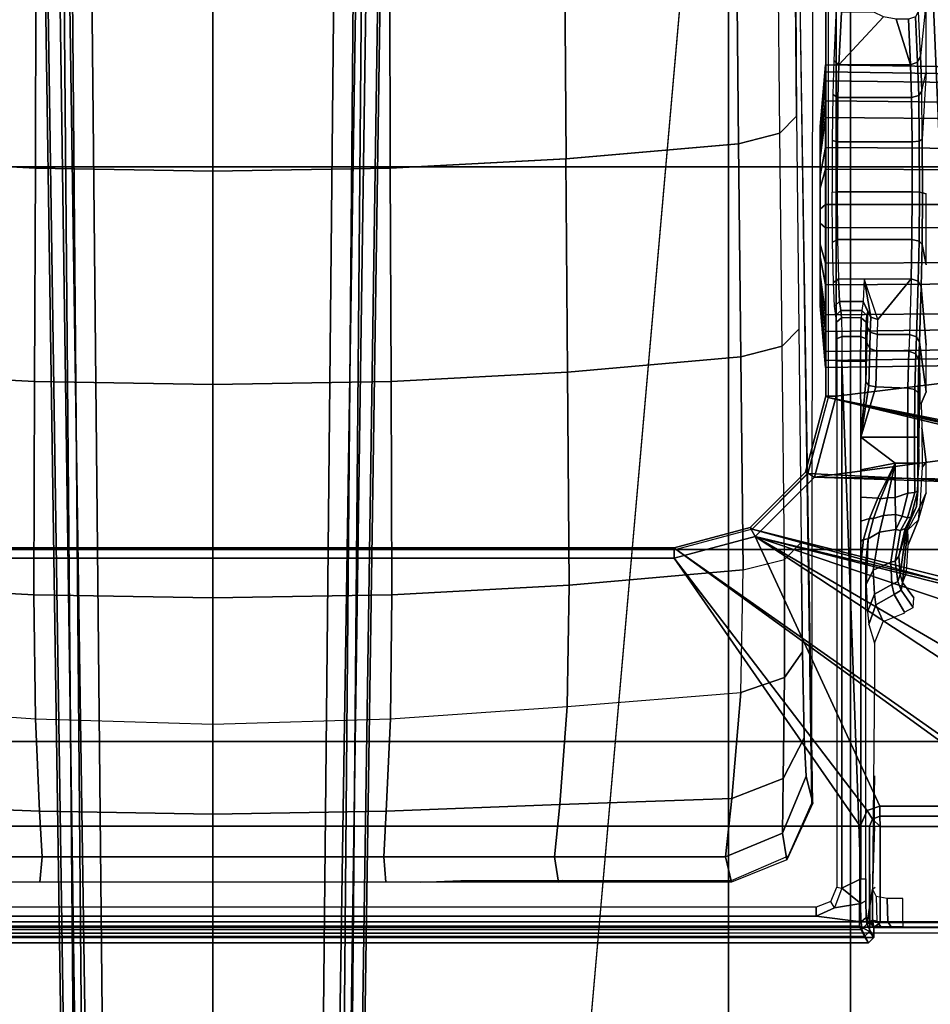
# Model space of a CAD drawing. Units: inches. Extents: x -2 to 303, y -6 to 168.
# Drawn here: x 80 to 84, y 47 to 51 of the extents above; entities that cross this region are included whole.
import ezdxf

# ---------------------------------------------------------------- set-up
doc = ezdxf.new("R2010")
doc.units = ezdxf.units.IN
doc.header["$MEASUREMENT"] = 0
for name, color, linetype in [('SEAT-BASE', 5, 'Continuous'), ('SEAT-FABRIC', 5, 'Continuous'), ('SEAT-FRAME', 5, 'Continuous')]:
    doc.layers.add(name, color=color, linetype=linetype)

# ---------------------------------------------------------------- blocks, each defined once
blk = doc.blocks.new('1VERUS_AUPHST_SYNTLTLIMANG_ADJARMS_ADJSEAT_0T')
at = {"layer": 'SEAT-BASE'}
for points in [[(1.0754, 1.7204, 6.4698), (4.5176, 12.6858, 3.8188), (4.1598, 12.8021, 3.8188), (0.6083, 1.8722, 6.4973)], [(1.0754, 1.7204, 6.4698), (1.1429, 1.6928, 6.4342), (4.5963, 12.6388, 3.7894), (4.5176, 12.6858, 3.8188)], [(1.1429, 1.6928, 6.4342), (1.1689, 1.6682, 6.3614), (4.6224, 12.6139, 3.7114), (4.5963, 12.6388, 3.7894)], [(1.1689, 1.6682, 6.3614), (1.2826, 1.7444, 4.6526), (4.4351, 11.9593, 3.3006), (4.6224, 12.6139, 3.7114)], [(3.4722, 12.0625, 3.2151), (4.2858, 11.7982, 3.2151), (1.1854, 1.7478, 4.5405), (0.0683, 2.1107, 4.5405)], [(1.2212, 1.7386, 4.5552), (4.3644, 11.9054, 3.2069), (4.4216, 11.9488, 3.2497), (1.2691, 1.7338, 4.6016)], [(4.4351, 11.9593, 3.3006), (1.2826, 1.7444, 4.6526), (1.2691, 1.7338, 4.6016), (4.4216, 11.9488, 3.2497)], [(1.2212, 1.7386, 4.5552), (1.1854, 1.7478, 4.5405), (4.2858, 11.7982, 3.2151), (4.3644, 11.9054, 3.2069)], [(13.4346, 0.4967, 3.7114), (12.7445, 0.5224, 3.3006), (2.0553, 0.6808, 4.6526), (1.9478, 0.5962, 6.3614)], [(2.0411, 0.6712, 4.6016), (12.7303, 0.5128, 3.2497), (12.668, 0.472, 3.2079), (2.0309, 0.6242, 4.5552)], [(12.7303, 0.5128, 3.2497), (2.0411, 0.6712, 4.6016), (2.0553, 0.6808, 4.6526), (12.7445, 0.5224, 3.3006)], [(12.668, 0.472, 3.2079), (12.5451, 0.4252, 3.2151), (2.0285, 0.5872, 4.5405), (2.0309, 0.6242, 4.5552)], [(13.4346, 0.4967, 3.7114), (1.9478, 0.5962, 6.3614), (1.9631, 0.5638, 6.4342), (13.4406, 0.4657, 3.7894)], [(12.5451, 0.4252, 3.2151), (12.5451, -0.4302, 3.2151), (2.0285, -0.5872, 4.5405), (2.0285, 0.5872, 4.5405)], [(1.9631, 0.5638, 6.4342), (1.9685, 0.4912, 6.4698), (13.4609, 0.3762, 3.8188), (13.4406, 0.4657, 3.7894)], [(13.4609, 0.3762, 3.8188), (1.9685, 0.4912, 6.4698), (1.9685, 0, 6.4973), (13.4609, -0.0001, 3.8188)], [(1.9685, -0.4912, 6.4698), (13.4609, -0.3764, 3.8188), (13.4609, -0.0001, 3.8188), (1.9685, 0, 6.4973)], [(1.9685, -0.4912, 6.4698), (1.9631, -0.5638, 6.4342), (13.4406, -0.4657, 3.7894), (13.4609, -0.3764, 3.8188)], [(2.0309, -0.6242, 4.5552), (2.0285, -0.5872, 4.5405), (12.5451, -0.4302, 3.2151), (12.6714, -0.4718, 3.2069)], [(1.9631, -0.5638, 6.4342), (1.9478, -0.5962, 6.3614), (13.4249, -0.4982, 3.7114), (13.4406, -0.4657, 3.7894)], [(2.0309, -0.6242, 4.5552), (12.6714, -0.4718, 3.2069), (12.7303, -0.5128, 3.2497), (2.0411, -0.6712, 4.6016)], [(1.9478, -0.5962, 6.3614), (2.0553, -0.6808, 4.6526), (12.7445, -0.5224, 3.3006), (13.4249, -0.4982, 3.7114)], [(12.7445, -0.5224, 3.3006), (2.0553, -0.6808, 4.6526), (2.0411, -0.6712, 4.6016), (12.7303, -0.5128, 3.2497)]]:
    blk.add_3dface(points, dxfattribs=at)
at = {"layer": 'SEAT-FABRIC'}
for points in [[(3.2613, 4.0072, 18.0862), (3.2617, 2.0052, 17.9707), (4.7463, 2.0052, 18.1347), (4.7459, 4.0071, 18.2519)], [(4.7463, 2.0052, 18.1347), (6.2345, 2.0052, 18.261), (6.2341, 4.0071, 18.3812), (4.7459, 4.0071, 18.2519)], [(6.2341, 4.0071, 18.3812), (6.2345, 2.0052, 18.261), (6.9814, 2.0051, 18.3001), (6.9812, 4.0072, 18.4188)], [(6.9814, 2.0051, 18.3001), (7.7262, 2.0052, 18.3058), (7.7256, 4.0072, 18.4197), (6.9812, 4.0072, 18.4188)], [(7.7256, 4.0072, 18.4197), (7.7262, 2.0052, 18.3058), (8.4617, 2.0052, 18.239), (8.4602, 4.0072, 18.3611)], [(3.2619, 0, 17.9319), (4.7464, 0, 18.0964), (4.7463, 2.0052, 18.1347), (3.2617, 2.0052, 17.9707)], [(4.7463, 2.0052, 18.1347), (4.7464, 0, 18.0964), (6.2347, 0, 18.2208), (6.2345, 2.0052, 18.261)], [(6.2347, 0, 18.2208), (6.9814, 0, 18.2621), (6.9814, 2.0051, 18.3001), (6.2345, 2.0052, 18.261)], [(6.9814, 2.0051, 18.3001), (6.9814, 0, 18.2621), (7.7264, 0, 18.2694), (7.7262, 2.0052, 18.3058)], [(7.7264, 0, 18.2694), (8.4624, 0, 18.1973), (8.4617, 2.0052, 18.239), (7.7262, 2.0052, 18.3058)], [(3.2617, -2.0052, 17.9707), (4.7463, -2.0052, 18.1347), (4.7464, 0, 18.0964), (3.2619, 0, 17.9319)], [(6.2345, -2.0052, 18.261), (6.2347, 0, 18.2208), (4.7464, 0, 18.0964), (4.7463, -2.0052, 18.1347)], [(6.2345, -2.0052, 18.261), (6.9814, -2.0051, 18.3001), (6.9814, 0, 18.2621), (6.2347, 0, 18.2208)], [(7.7262, -2.0052, 18.3058), (7.7264, 0, 18.2694), (6.9814, 0, 18.2621), (6.9814, -2.0051, 18.3001)], [(7.7262, -2.0052, 18.3058), (8.4617, -2.0052, 18.239), (8.4624, 0, 18.1973), (7.7264, 0, 18.2694)]]:
    blk.add_3dface(points, dxfattribs=at)
at = {"layer": 'SEAT-FRAME'}
for points in [[(-1.1759, 3.8562, 13.8744), (-0.4127, 2.3926, 13.8745), (5.6439, 2.3926, 13.8745), (5.9344, 3.8562, 13.8836)], [(-0.4071, 2.4238, 14.4266), (5.638, 2.4239, 14.4344), (5.4626, 3.8531, 14.4155), (-1.1148, 3.8531, 14.407)], [(5.9529, 2.3395, 14.4348), (5.7527, 3.8541, 14.3966), (5.4626, 3.8531, 14.4155), (5.638, 2.4239, 14.4344)], [(5.9344, 3.8562, 13.8836), (5.6439, 2.3926, 13.8745), (5.952, 3.8385, 13.8837)], [(5.952, 3.8385, 13.8837), (5.6439, 2.3926, 13.8745), (5.9521, 3.7788, 13.8837)], [(5.9529, 2.3395, 14.4348), (5.9729, 3.7437, 14.4637), (5.7527, 3.8541, 14.3966)], [(7.6657, 3.839, 13.8859), (6.6055, 3.739, 13.8845), (6.1551, 2.0974, 13.8745), (6.2343, 1.8023, 13.8745)], [(6.1834, 2.1089, 14.4351), (6.7744, 3.8517, 14.4455), (6.5992, 3.7443, 14.4645)], [(6.7744, 3.8517, 14.4455), (6.1834, 2.1089, 14.4351), (6.7944, 3.1586, 14.4359)], [(7.6657, 3.839, 13.8859), (6.2343, 1.8023, 13.8745), (7.683, 3.7973, 13.8859)], [(7.683, 3.7972, 13.8859), (6.2343, 1.8022, 13.8745), (6.2343, -1.8022, 13.8745), (7.683, -3.7972, 13.8859)], [(7.7026, 3.7972, 13.9046), (7.683, 3.7972, 13.8859), (7.683, -3.7972, 13.8859), (7.7026, -3.7972, 13.9046)], [(7.6846, 2.5952, 14.319), (7.7047, 2.5702, 13.945), (7.7047, 3.7993, 13.945), (7.6846, 3.7797, 14.319)], [(7.7047, 3.7993, 13.945), (7.7047, -3.7993, 13.945), (7.7026, -3.7972, 13.9046), (7.7026, 3.7972, 13.9046)], [(5.9521, 3.7788, 13.8837), (5.6439, 2.3926, 13.8745), (5.9688, 3.7384, 13.8837), (5.9521, 3.7788, 13.8837)], [(7.3119, 2.5952, 14.3185), (7.6846, 2.5952, 14.319), (7.6846, 3.7797, 14.319), (7.3119, 3.0919, 14.3185)], [(5.9688, 3.7384, 13.8837), (5.6439, 2.3926, 13.8745), (5.939, 2.3135, 13.8745), (6.0092, 3.7217, 13.8837)], [(5.939, 2.3135, 13.8745), (6.1551, 2.0974, 13.8745), (6.5637, 3.7217, 13.8844), (6.0092, 3.7217, 13.8837)], [(5.9529, 2.3395, 14.4348), (5.9993, 3.7328, 14.4638), (5.9729, 3.7437, 14.4637)], [(6.1834, 2.1089, 14.4351), (6.5713, 3.7328, 14.4646), (5.9993, 3.7328, 14.4638), (5.9529, 2.3395, 14.4348)], [(6.5637, 3.7217, 13.8844), (6.1551, 2.0974, 13.8745), (6.6055, 3.739, 13.8845)], [(6.1834, 2.1089, 14.4351), (6.5992, 3.7443, 14.4645), (6.5713, 3.7328, 14.4646)], [(6.7944, 3.1586, 14.4359), (6.1834, 2.1089, 14.4351), (6.8292, 3.0912, 14.436)], [(7.2323, 2.5937, 14.4365), (7.2323, 3.0912, 14.4365), (6.8292, 3.0912, 14.436), (6.1834, 2.1089, 14.4351)], [(7.2323, 2.5937, 14.4365), (7.2717, 2.5937, 14.3979), (7.2717, 3.0912, 14.3979), (7.2323, 3.0912, 14.4365)], [(7.2717, 2.5937, 14.3979), (7.3119, 2.5952, 14.3185), (7.3119, 3.0919, 14.3185), (7.2717, 3.0912, 14.3979)], [(4.4195, 2.9911, 12.2597), (4.4113, 2.3822, 12.2638), (4.3491, 2.3822, 12.042), (4.3582, 2.9911, 12.0412)], [(4.3582, 2.9911, 12.0412), (4.3491, 2.3822, 12.042), (4.3765, 2.3822, 11.8132), (4.3852, 2.9911, 11.816)], [(4.3852, 2.9911, 11.816), (4.3765, 2.3822, 11.8132), (4.4894, 2.3822, 11.6123), (4.4963, 2.9911, 11.6183)], [(4.5597, 2.9911, 12.438), (4.5537, 2.3822, 12.445), (4.4113, 2.3822, 12.2638), (4.4195, 2.9911, 12.2597)], [(4.4963, 2.9911, 11.6183), (4.4894, 2.3822, 11.6123), (4.6705, 2.3822, 11.4699), (4.6747, 2.9911, 11.4781)], [(4.7574, 2.9911, 12.5491), (4.7546, 2.3822, 12.5578), (4.5537, 2.3822, 12.445), (4.5597, 2.9911, 12.438)], [(4.6747, 2.9911, 11.4781), (4.6705, 2.3822, 11.4699), (4.8924, 2.3822, 11.4077), (4.8931, 2.9911, 11.4168)], [(4.9827, 2.9911, 12.5761), (4.9834, 2.3822, 12.5853), (4.7546, 2.3822, 12.5578), (4.7574, 2.9911, 12.5491)], [(4.8931, 2.9911, 11.4168), (4.8924, 2.3822, 11.4077), (5.1212, 2.3822, 11.4351), (5.1183, 2.9911, 11.4438)], [(5.2011, 2.9911, 12.5148), (5.2052, 2.3822, 12.523), (4.9834, 2.3822, 12.5853), (4.9827, 2.9911, 12.5761)], [(5.1183, 2.9911, 11.4438), (5.1212, 2.3822, 11.4351), (5.3221, 2.3822, 11.5479), (5.3161, 2.9911, 11.5549)], [(5.3794, 2.9911, 12.3747), (5.3864, 2.3822, 12.3806), (5.2052, 2.3822, 12.523), (5.2011, 2.9911, 12.5148)], [(5.3161, 2.9911, 11.5549), (5.3221, 2.3822, 11.5479), (5.4645, 2.3822, 11.7291), (5.4563, 2.9911, 11.7333)], [(5.4906, 2.9911, 12.1769), (5.4993, 2.3822, 12.1797), (5.3864, 2.3822, 12.3806), (5.3794, 2.9911, 12.3747)], [(5.4563, 2.9911, 11.7333), (5.4645, 2.3822, 11.7291), (5.5267, 2.3822, 11.951), (5.5175, 2.9911, 11.9517)], [(5.5175, 2.9911, 11.9517), (5.5267, 2.3822, 11.951), (5.4993, 2.3822, 12.1797), (5.4906, 2.9911, 12.1769)], [(7.8275, 2.9612, 14.514), (-3.4391, 2.4803, 14.4791), (-3.4512, 2.7995, 14.4774)], [(7.8275, 2.9612, 14.514), (9.6188, 2.4803, 14.5329), (-3.4391, 2.4803, 14.4791)], [(4.1007, 2.7745, 14.0398), (4.3149, 2.7528, 13.2112), (4.452, 2.7569, 13.3696), (4.3771, 2.7745, 14.0401)], [(4.1007, 2.7745, 14.0398), (4.3149, 2.7528, 13.2112), (4.1403, 2.7448, 12.9078)], [(4.3771, 2.7745, 14.0401), (4.6383, 2.7594, 13.4654), (4.452, 2.7569, 13.3696)], [(4.452, 2.7569, 13.3696), (4.469, 2.7452, 13.3483), (4.646, 2.7477, 13.4395), (4.6383, 2.7594, 13.4654)], [(4.6383, 2.7594, 13.4654), (4.646, 2.7477, 13.4395), (4.8442, 2.7482, 13.4579), (4.8469, 2.7599, 13.4847)], [(4.8469, 2.7599, 13.4847), (4.8442, 2.7482, 13.4579), (5.0349, 2.7466, 13.4009), (5.0476, 2.7583, 13.4249)], [(4.8509, 2.7745, 14.0407), (4.8469, 2.7599, 13.4847), (5.0476, 2.7583, 13.4249), (5.1274, 2.7745, 14.0411)], [(5.0476, 2.7583, 13.4249), (5.0349, 2.7466, 13.4009), (5.1906, 2.7432, 13.2769), (5.2115, 2.7549, 13.2945)], [(5.4393, 2.7745, 14.0415), (5.2115, 2.7549, 13.2945), (5.4278, 2.7483, 13.0415), (5.6207, 2.7745, 14.0417)], [(5.6207, 2.7745, 14.0417), (5.4278, 2.7483, 13.0415), (5.6673, 2.7502, 13.1142), (5.6671, 2.7544, 13.2747)], [(5.8942, 2.7745, 14.0421), (5.7613, 2.7578, 13.4047), (5.914, 2.7591, 13.4546)], [(5.8942, 2.7745, 14.0421), (5.914, 2.7591, 13.4546), (6.0682, 2.7491, 13.4039), (6.0144, 2.7744, 14.0423)], [(6.0144, 2.7744, 14.0423), (6.0682, 2.7491, 13.4039), (6.1192, 2.7444, 14.0424)], [(4.3149, 2.7528, 13.2112), (4.1403, 2.7448, 12.9078), (4.1621, 2.7331, 12.8908), (4.3389, 2.741, 13.1977)], [(4.3389, 2.741, 13.1977), (4.1621, 2.7331, 12.8908), (4.1715, 2.7053, 12.8842), (4.349, 2.7134, 13.1926)], [(4.3149, 2.7528, 13.2112), (4.3389, 2.741, 13.1977), (4.469, 2.7452, 13.3483), (4.452, 2.7569, 13.3696)], [(4.3389, 2.741, 13.1977), (4.349, 2.7134, 13.1926), (4.4763, 2.7175, 13.3397), (4.469, 2.7452, 13.3483)], [(4.469, 2.7452, 13.3483), (4.4763, 2.7175, 13.3397), (4.6493, 2.72, 13.4286), (4.646, 2.7477, 13.4395)], [(4.4763, 2.7175, 13.3397), (4.4763, 2.4313, 13.3397), (4.6493, 2.4289, 13.4286), (4.6493, 2.72, 13.4286)], [(4.646, 2.7477, 13.4395), (4.6493, 2.72, 13.4286), (4.843, 2.7205, 13.4466), (4.8442, 2.7482, 13.4579)], [(4.6493, 2.72, 13.4286), (4.6493, 2.4289, 13.4286), (4.843, 2.4284, 13.4466), (4.843, 2.7205, 13.4466)], [(4.8442, 2.7482, 13.4579), (4.843, 2.7205, 13.4466), (5.0294, 2.719, 13.391), (5.0349, 2.7466, 13.4009)], [(4.843, 2.7205, 13.4466), (4.843, 2.4284, 13.4466), (5.0294, 2.43, 13.391), (5.0294, 2.719, 13.391)], [(5.0349, 2.7466, 13.4009), (5.0294, 2.719, 13.391), (5.1816, 2.7156, 13.2699), (5.1906, 2.7432, 13.2769)], [(5.1816, 2.7156, 13.2699), (5.3979, 2.7089, 13.017), (5.4068, 2.7365, 13.0239), (5.1905, 2.7431, 13.2768)], [(5.1905, 2.7431, 13.2768), (5.4068, 2.7365, 13.0239), (5.4278, 2.7483, 13.0415), (5.2115, 2.7549, 13.2945)], [(5.3979, 2.7089, 13.017), (5.4631, 2.7065, 12.9278), (5.4731, 2.7341, 12.9332), (5.4068, 2.7365, 13.0239)], [(5.4068, 2.7365, 13.0239), (5.4731, 2.7341, 12.9332), (5.4966, 2.7458, 12.9475), (5.4278, 2.7483, 13.0415)], [(5.4278, 2.7483, 13.0415), (5.4966, 2.7458, 12.9475), (5.7619, 2.7468, 12.9844), (5.6673, 2.7502, 13.1142)], [(5.4631, 2.7065, 12.9278), (5.6064, 2.7032, 12.7912), (5.6122, 2.7308, 12.8009), (5.4731, 2.7341, 12.9332)], [(5.4731, 2.7341, 12.9332), (5.6122, 2.7308, 12.8009), (5.6256, 2.7426, 12.8246), (5.4966, 2.7458, 12.9475)], [(5.4966, 2.7458, 12.9475), (5.6256, 2.7426, 12.8246), (5.9146, 2.7455, 12.9349), (5.7619, 2.7468, 12.9844)], [(5.6064, 2.7032, 12.7912), (5.7981, 2.7021, 12.7417), (5.7981, 2.7295, 12.7529), (5.6122, 2.7308, 12.8009)], [(5.6122, 2.7308, 12.8009), (5.7981, 2.7295, 12.7529), (5.7981, 2.7414, 12.7801), (5.6256, 2.7426, 12.8246)], [(5.9146, 2.7455, 12.9349), (5.6256, 2.7426, 12.8246), (5.7981, 2.7414, 12.7801)], [(5.9146, 2.7455, 12.9349), (5.7981, 2.7414, 12.7801), (5.899, 2.7414, 12.7802)], [(5.7981, 2.7295, 12.7529), (5.8991, 2.7295, 12.753), (5.899, 2.7414, 12.7802), (5.7981, 2.7414, 12.7801)], [(5.7981, 2.7021, 12.7417), (5.8991, 2.7021, 12.7419), (5.8991, 2.7295, 12.753), (5.7981, 2.7295, 12.7529)], [(5.9146, 2.7455, 12.9349), (5.899, 2.7414, 12.7802), (6.0067, 2.7419, 12.7928), (6.0688, 2.7371, 12.986)], [(5.8991, 2.7295, 12.753), (6.013, 2.7299, 12.7663), (6.0067, 2.7417, 12.7928), (5.899, 2.7414, 12.7802)], [(5.8991, 2.7021, 12.7419), (6.0157, 2.7024, 12.7555), (6.013, 2.7299, 12.7663), (5.8991, 2.7295, 12.753)], [(6.0688, 2.7371, 12.986), (6.0067, 2.7419, 12.7928), (6.1087, 2.7141, 12.8201)], [(6.013, 2.7299, 12.7663), (6.1114, 2.7018, 12.7975), (6.1087, 2.7141, 12.8201), (6.0067, 2.7417, 12.7928)], [(6.0157, 2.7024, 12.7555), (6.1042, 2.6804, 12.785), (6.1114, 2.7018, 12.7975), (6.013, 2.7299, 12.7663)], [(6.1192, 2.7444, 14.0424), (6.0682, 2.7491, 13.4039), (6.1597, 2.7014, 13.2774)], [(6.0688, 2.7371, 12.986), (6.1087, 2.7141, 12.8201), (6.1527, 2.6923, 12.845)], [(6.1605, 2.6965, 13.1146), (6.0688, 2.7371, 12.986), (6.1527, 2.6923, 12.845), (6.2605, 2.6681, 12.9408)], [(6.1597, 2.7014, 13.2774), (6.2167, 2.7038, 14.0425), (6.1192, 2.7444, 14.0424), (6.2167, 2.7038, 14.0425)], [(6.4225, 2.7258, 14.0267), (6.3625, 2.6823, 13.2125), (6.3931, 2.6765, 13.2103), (6.4602, 2.7233, 14.0236)], [(6.4602, 2.7233, 14.0236), (6.3931, 2.6765, 13.2103), (6.4099, 2.6502, 13.2101), (6.4785, 2.6902, 14.0244)], [(4.349, 2.7134, 13.1926), (4.1715, 2.6577, 12.8842), (4.1632, 2.6084, 12.8698), (4.349, 2.4353, 13.1926)], [(4.349, 2.7134, 13.1926), (4.1715, 2.7053, 12.8842), (4.1715, 2.6577, 12.8842)], [(4.349, 2.7134, 13.1926), (4.349, 2.4353, 13.1926), (4.4763, 2.4313, 13.3397), (4.4763, 2.7175, 13.3397)], [(5.0294, 2.719, 13.391), (5.0294, 2.43, 13.391), (5.1816, 2.4333, 13.2699), (5.1816, 2.7156, 13.2699)], [(5.3979, 2.7089, 13.017), (5.3979, 2.5847, 13.017), (5.3393, 2.5865, 13.0854), (5.1816, 2.7156, 13.2699)], [(5.3393, 2.5865, 13.0854), (5.1816, 2.5332, 13.2699), (5.1816, 2.7156, 13.2699)], [(5.4631, 2.7065, 12.9278), (5.4631, 2.5825, 12.9278), (5.3979, 2.5847, 13.017), (5.3979, 2.7089, 13.017)], [(5.4631, 2.7065, 12.9278), (5.4631, 2.5825, 12.9278), (5.602, 2.5786, 12.7938), (5.6064, 2.7032, 12.7912)], [(5.6064, 2.7032, 12.7912), (5.602, 2.5786, 12.7938), (5.7981, 2.5196, 12.7417), (5.7981, 2.7021, 12.7417)], [(5.7981, 2.7021, 12.7417), (5.7981, 2.5196, 12.7417), (5.8991, 2.6538, 12.7419), (5.8991, 2.7021, 12.7419)], [(5.8991, 2.7021, 12.7419), (5.8991, 2.6538, 12.7419), (6.0328, 2.6544, 12.7598), (6.0157, 2.7024, 12.7555)], [(6.0157, 2.7024, 12.7555), (6.0328, 2.6544, 12.7598), (6.0986, 2.6551, 12.7826), (6.1042, 2.6804, 12.785)], [(6.1602, 2.6749, 12.8202), (6.1114, 2.7018, 12.7975), (6.1042, 2.6804, 12.785), (6.1572, 2.656, 12.8121)], [(6.1527, 2.6923, 12.845), (6.1087, 2.7141, 12.8201), (6.1114, 2.7018, 12.7975), (6.1602, 2.6749, 12.8202)], [(6.1527, 2.6923, 12.845), (6.1602, 2.6749, 12.8202), (6.2794, 2.6536, 12.9205), (6.2605, 2.6681, 12.9408)], [(6.2167, 2.7038, 14.0425), (6.1597, 2.7014, 13.2774), (6.3625, 2.6823, 13.2125), (6.3221, 2.6978, 14.0426)], [(6.3625, 2.6823, 13.2125), (6.1597, 2.7014, 13.2774), (6.1605, 2.6965, 13.1146), (6.3318, 2.6731, 13.0691)], [(6.1605, 2.6965, 13.1146), (6.2605, 2.6681, 12.9408), (6.3318, 2.6731, 13.0691)], [(6.3318, 2.6731, 13.0691), (6.3589, 2.6637, 13.0565), (6.3931, 2.6765, 13.2103), (6.3625, 2.6823, 13.2125)], [(6.4803, 2.6913, 14.0452), (6.4099, 2.6502, 13.2101), (6.4498, 2.5791, 13.2085), (6.5148, 2.6075, 14.045)], [(7.5925, 2.6232, 13.8691), (7.6821, 2.6255, 13.8706), (7.683, 2.6837, 13.8859), (7.5922, 2.6837, 13.8858)], [(7.683, 2.6837, 13.8859), (7.7026, 2.6837, 13.9046), (7.7022, 2.6384, 13.8969), (7.6821, 2.6255, 13.8706)], [(5.8991, 2.6538, 12.7419), (5.7981, 2.5196, 12.7417), (5.9243, 2.5196, 12.7419)], [(6.0328, 2.6544, 12.7598), (5.8991, 2.6538, 12.7419), (6.034, 2.6243, 12.7561)], [(6.034, 2.6243, 12.7561), (5.8991, 2.6538, 12.7419), (6.0372, 2.5962, 12.7452)], [(5.8991, 2.6538, 12.7419), (5.9243, 2.5196, 12.7419), (6.0313, 2.5196, 12.742), (6.0343, 2.5859, 12.742)], [(5.8991, 2.6538, 12.7419), (6.0343, 2.5859, 12.742), (6.0372, 2.5962, 12.7452)], [(6.034, 2.6243, 12.7561), (6.1028, 2.6086, 12.774), (6.0986, 2.6551, 12.7826), (6.0328, 2.6544, 12.7598)], [(6.1042, 2.6804, 12.785), (6.0986, 2.6551, 12.7826), (6.1572, 2.656, 12.8121)], [(6.1572, 2.656, 12.8121), (6.0986, 2.6551, 12.7826), (6.1028, 2.6086, 12.774), (6.1671, 2.5929, 12.7967)], [(6.1602, 2.6749, 12.8202), (6.1572, 2.656, 12.8121), (6.2837, 2.6366, 12.9134), (6.2794, 2.6536, 12.9205)], [(6.1671, 2.5929, 12.7967), (6.3146, 2.5688, 12.8878), (6.2837, 2.6366, 12.9134), (6.1572, 2.656, 12.8121)], [(6.2605, 2.6681, 12.9408), (6.2794, 2.6536, 12.9205), (6.3589, 2.6637, 13.0565), (6.3318, 2.6731, 13.0691)], [(6.2794, 2.6536, 12.9205), (6.2837, 2.6366, 12.9134), (6.3709, 2.6413, 13.0515), (6.3589, 2.6637, 13.0565)], [(6.3589, 2.6637, 13.0565), (6.3709, 2.6413, 13.0515), (6.4099, 2.6502, 13.2101), (6.3931, 2.6765, 13.2103)], [(6.4087, 2.5731, 13.0371), (6.4498, 2.5791, 13.2085), (6.4099, 2.6502, 13.2101), (6.371, 2.6413, 13.0515)], [(4.349, 2.4353, 13.1926), (4.1632, 2.6084, 12.8698), (4.1449, 2.5707, 12.838), (4.1449, 2.4446, 12.838)], [(6.0372, 2.5962, 12.7452), (6.1138, 2.5696, 12.7493), (6.1028, 2.6086, 12.774), (6.034, 2.6243, 12.7561)], [(6.1671, 2.5929, 12.7967), (6.1028, 2.6086, 12.774), (6.1138, 2.5696, 12.7493), (6.1925, 2.5493, 12.7545)], [(6.371, 2.6413, 13.0515), (6.2837, 2.6366, 12.9134), (6.3146, 2.5688, 12.8878), (6.4087, 2.5731, 13.0371)], [(6.5148, 2.6075, 14.045), (6.4498, 2.5791, 13.2085), (6.526, 2.5508, 13.2027), (6.5984, 2.5728, 14.043)], [(7.5835, 2.5804, 13.8249), (7.6796, 2.5824, 13.8286), (7.6821, 2.6255, 13.8706), (7.5925, 2.6232, 13.8691)], [(7.6821, 2.6255, 13.8706), (7.7022, 2.6384, 13.8969), (7.7011, 2.5982, 13.8748), (7.6796, 2.5824, 13.8286)], [(5.3393, 2.5865, 13.0854), (5.1816, 2.5332, 13.2699), (5.3304, 2.5589, 13.0785)], [(5.3304, 2.5589, 13.0785), (5.3889, 2.5571, 13.0101), (5.3979, 2.5847, 13.017), (5.3393, 2.5865, 13.0854)], [(5.3889, 2.5571, 13.0101), (5.4532, 2.5548, 12.9223), (5.4631, 2.5825, 12.9278), (5.3979, 2.5847, 13.017)], [(5.4532, 2.5548, 12.9223), (5.5961, 2.5511, 12.7842), (5.602, 2.5786, 12.7938), (5.4631, 2.5825, 12.9278)], [(5.5961, 2.5511, 12.7842), (5.7981, 2.5196, 12.7417), (5.602, 2.5786, 12.7938)], [(6.0343, 2.5859, 12.742), (6.0313, 2.5196, 12.742), (6.1242, 2.5196, 12.7421), (6.1136, 2.5535, 12.7421)], [(6.0372, 2.5962, 12.7452), (6.0343, 2.5859, 12.742), (6.1136, 2.5535, 12.7421), (6.1138, 2.5696, 12.7493)], [(6.1954, 2.53, 12.7422), (6.1925, 2.5493, 12.7545), (6.1138, 2.5696, 12.7493), (6.1136, 2.5535, 12.7421)], [(6.1925, 2.5493, 12.7545), (6.3702, 2.5413, 12.8393), (6.3146, 2.5688, 12.8878), (6.1671, 2.5929, 12.7967)], [(6.2678, 1.794, 14.4352), (7.2494, 2.5447, 14.4365), (7.2323, 2.5937, 14.4365), (6.1834, 2.1089, 14.4351)], [(6.4087, 2.5731, 13.0371), (6.3146, 2.5688, 12.8878), (6.3702, 2.5413, 12.8393), (6.4773, 2.5457, 13.0083)], [(6.4773, 2.5457, 13.0083), (6.526, 2.5508, 13.2027), (6.4498, 2.5791, 13.2085), (6.4087, 2.5731, 13.0371)], [(7.2494, 2.5447, 14.4365), (7.2832, 2.5659, 14.3986), (7.2717, 2.5937, 14.3979), (7.2323, 2.5937, 14.4365)], [(7.311, 2.517, 14.4365), (7.3111, 2.5543, 14.3986), (7.2832, 2.5659, 14.3986), (7.2494, 2.5447, 14.4365)], [(7.3119, 2.5952, 14.3185), (7.2717, 2.5937, 14.3979), (7.2832, 2.5659, 14.3986)], [(7.3119, 2.5952, 14.3185), (7.2832, 2.5659, 14.3986), (7.3111, 2.5543, 14.3986)], [(7.6826, 2.5558, 14.357), (7.6846, 2.5952, 14.319), (7.3119, 2.5952, 14.3185), (7.3111, 2.5543, 14.3986)], [(7.5835, 2.5804, 13.8249), (7.6796, 2.5824, 13.8286), (7.6761, 2.5656, 13.7709), (7.555, 2.5656, 13.7707)], [(7.6796, 2.5824, 13.8286), (7.7011, 2.5982, 13.8748), (7.6994, 2.5675, 13.8408), (7.6761, 2.5656, 13.7709)], [(7.7047, 2.5702, 13.945), (7.7441, 2.5702, 13.945), (7.6923, 2.5436, 12.9312), (7.6761, 2.5656, 13.7709)], [(7.7047, 2.5702, 13.945), (7.6846, 2.5952, 14.319), (7.6826, 2.5558, 14.357)], [(7.7198, 2.5543, 14.3991), (7.7441, 2.5702, 13.945), (7.7047, 2.5702, 13.945), (7.6826, 2.5558, 14.357)], [(7.7441, 2.5702, 13.945), (7.7638, 2.5505, 13.9451), (7.712, 2.524, 12.9307), (7.6923, 2.5436, 12.9312)], [(7.7441, 2.5702, 13.945), (7.7047, 2.5702, 13.945), (7.7047, -2.5702, 13.945), (7.7441, -2.5702, 13.945)], [(7.7394, 2.5347, 14.3998), (7.7638, 2.5505, 13.9451), (7.7441, 2.5702, 13.945), (7.7198, 2.5543, 14.3991)], [(7.7441, -2.5702, 13.945), (7.7638, -2.5506, 13.9451), (7.7639, 2.5505, 13.9451), (7.7441, 2.5702, 13.945)], [(5.3304, 2.5589, 13.0785), (5.1816, 2.5332, 13.2699), (5.2695, 2.5292, 13.1232)], [(5.2695, 2.5292, 13.1232), (5.2695, 2.4372, 13.1232), (5.1816, 2.4333, 13.2699), (5.1816, 2.5332, 13.2699)], [(5.2695, 2.5292, 13.1232), (5.3094, 2.5471, 13.0609), (5.3304, 2.5589, 13.0785)], [(5.2695, 2.5292, 13.1232), (5.305, 2.524, 12.9311), (5.3247, 2.5437, 12.9313), (5.3094, 2.5471, 13.0609)], [(5.305, 2.524, 12.9311), (5.305, 2.4425, 12.9311), (5.2695, 2.4372, 13.1232), (5.2695, 2.5292, 13.1232)], [(5.3247, 2.5437, 12.9313), (5.305, 2.524, 12.9311), (5.3337, 2.5218, 12.8356), (5.3505, 2.5415, 12.8454)], [(5.3094, 2.5471, 13.0609), (5.3679, 2.5453, 12.9924), (5.3889, 2.5571, 13.0101), (5.3304, 2.5589, 13.0785)], [(5.3505, 2.5415, 12.8454), (5.3337, 2.5218, 12.8356), (5.4055, 2.5202, 12.7665), (5.4151, 2.5398, 12.7831)], [(5.3679, 2.5453, 12.9924), (5.4297, 2.5431, 12.908), (5.4532, 2.5548, 12.9223), (5.3889, 2.5571, 13.0101)], [(5.4151, 2.5398, 12.7831), (5.4055, 2.5202, 12.7665), (5.502, 2.5194, 12.7413), (5.5019, 2.5392, 12.7605)], [(5.4297, 2.5431, 12.908), (5.5824, 2.5392, 12.7606), (5.5961, 2.5511, 12.7842), (5.4532, 2.5548, 12.9223)], [(5.5019, 2.5392, 12.7605), (5.502, 2.5194, 12.7413), (5.7981, 2.5196, 12.7417), (5.5824, 2.5392, 12.7606)], [(5.5824, 2.5392, 12.7606), (5.7981, 2.5196, 12.7417), (5.5961, 2.5511, 12.7842)], [(6.1136, 2.5535, 12.7421), (6.1242, 2.5196, 12.7421), (6.2022, 2.5196, 12.7422), (6.1954, 2.53, 12.7422)], [(6.1925, 2.5493, 12.7545), (6.1954, 2.53, 12.7422), (6.2877, 2.5196, 12.7424), (6.2877, 2.5392, 12.7615)], [(6.1925, 2.5493, 12.7545), (6.2877, 2.5392, 12.7615), (6.3702, 2.5413, 12.8393)], [(6.1954, 2.53, 12.7422), (6.2022, 2.5196, 12.7422), (6.2877, 2.5196, 12.7424)], [(6.2678, 1.794, 14.4352), (7.311, 2.517, 14.4365), (7.2494, 2.5447, 14.4365)], [(6.2877, 2.5392, 12.7615), (6.2877, 2.5196, 12.7424), (7.5157, 2.5196, 12.7439), (7.5157, 2.5392, 12.7631)], [(7.7001, 2.515, 14.4371), (7.7198, 2.5543, 14.3991), (7.3111, 2.5543, 14.3986), (7.311, 2.517, 14.4365)], [(7.6826, 2.5558, 14.357), (7.3111, 2.5543, 14.3986), (7.7198, 2.5543, 14.3991)], [(7.6015, 2.5398, 12.7855), (7.6111, 2.5201, 12.7688), (7.5157, 2.5196, 12.7439), (7.5157, 2.5392, 12.7631)], [(7.6923, 2.5436, 12.9312), (7.555, 2.5656, 13.7707), (7.6761, 2.5656, 13.7709)], [(7.6658, 2.5414, 12.8466), (7.6825, 2.5217, 12.8367), (7.6111, 2.5201, 12.7688), (7.6015, 2.5398, 12.7855)], [(7.6923, 2.5436, 12.9312), (7.712, 2.524, 12.9307), (7.6825, 2.5217, 12.8367), (7.6658, 2.5414, 12.8466)], [(7.7198, 2.5543, 14.3991), (7.7001, 2.515, 14.4371), (7.7394, 2.5347, 14.3998)], [(7.7001, -2.515, 14.4371), (7.7394, -2.5347, 14.3998), (7.7394, 2.5346, 14.3998), (7.7001, 2.515, 14.4371)], [(7.712, 2.524, 12.9307), (7.7638, 2.5505, 13.9451), (7.7638, -2.5506, 13.9451), (7.712, -2.524, 12.9307)], [(7.7394, -2.5347, 14.3998), (7.7638, -2.5506, 13.9451), (7.7639, 2.5505, 13.9451), (7.7394, 2.5346, 14.3998)], [(5.3337, 2.5218, 12.8356), (5.3337, 2.4447, 12.8356), (5.305, 2.4425, 12.9311), (5.305, 2.524, 12.9311)], [(5.3337, 2.5218, 12.8356), (5.3337, 2.4447, 12.8356), (5.4055, 2.4463, 12.7665), (5.4055, 2.5202, 12.7665)], [(5.4055, 2.5202, 12.7665), (5.4055, 2.4463, 12.7665), (5.502, 2.4469, 12.7413), (5.502, 2.5194, 12.7413)], [(5.502, 2.4469, 12.7413), (7.552, 2.4469, 12.7474), (7.5157, 2.5196, 12.7439)], [(5.7981, 2.5196, 12.7417), (5.502, 2.5194, 12.7413), (5.502, 2.4469, 12.7413), (7.5157, 2.5196, 12.7439)], [(6.2678, -1.794, 14.4352), (7.311, -2.517, 14.4365), (7.311, 2.517, 14.4365), (6.2678, 1.794, 14.4352)], [(7.311, 2.517, 14.4365), (7.311, -2.517, 14.4365), (7.7001, -2.515, 14.4371), (7.7001, 2.515, 14.4371)], [(7.6111, 2.5201, 12.7688), (7.5157, 2.5196, 12.7439), (7.552, 2.4469, 12.7474)], [(7.6111, 2.5201, 12.7688), (7.552, 2.4469, 12.7474), (7.6285, 2.4175, 12.7797)], [(7.6602, 2.347, 12.8075), (7.6825, 2.5217, 12.8367), (7.6111, 2.5201, 12.7688), (7.6285, 2.4175, 12.7797)], [(7.6602, 2.347, 12.8075), (7.6602, -2.3471, 12.8075), (7.6825, -2.5218, 12.8367), (7.6825, 2.5217, 12.8367)], [(7.712, 2.524, 12.9307), (7.712, -2.524, 12.9307), (7.6825, -2.5218, 12.8367), (7.6825, 2.5217, 12.8367)], [(9.6188, 2.4803, 14.5329), (9.6844, 1.3293, 14.5392), (-3.4391, 2.4803, 14.4791)], [(-0.407, 2.4239, 14.4266), (-0.407, 2.3845, 14.3862), (5.6381, 2.3845, 14.394), (5.6381, 2.4239, 14.4344)], [(4.349, 2.4353, 13.1926), (4.1449, 2.4446, 12.838), (4.1279, 2.4249, 12.8473), (4.332, 2.4156, 13.2019)], [(4.349, 2.4353, 13.1926), (4.332, 2.4156, 13.2019), (4.4642, 2.4117, 13.3546), (4.4763, 2.4313, 13.3397)], [(4.6438, 2.4092, 13.447), (4.6493, 2.4289, 13.4286), (4.4763, 2.4313, 13.3397), (4.4642, 2.4117, 13.3546)], [(4.6493, 2.4289, 13.4286), (4.6438, 2.4092, 13.447), (4.8449, 2.4088, 13.4657), (4.843, 2.4284, 13.4466)], [(4.8449, 2.4088, 13.4657), (4.843, 2.4284, 13.4466), (5.0294, 2.43, 13.391), (5.0385, 2.4103, 13.408)], [(5.1816, 2.4333, 13.2699), (5.1966, 2.4136, 13.2822), (5.0385, 2.4103, 13.408), (5.0294, 2.43, 13.391)], [(5.1966, 2.4136, 13.2822), (5.1816, 2.4333, 13.2699), (5.2695, 2.4372, 13.1232), (5.2878, 2.4176, 13.1299)], [(5.2695, 2.4372, 13.1232), (5.305, 2.4425, 12.9311), (5.3247, 2.4228, 12.9313), (5.2878, 2.4176, 13.1299)], [(5.3337, 2.4447, 12.8356), (5.3505, 2.425, 12.8454), (5.3247, 2.4228, 12.9313), (5.305, 2.4425, 12.9311)], [(5.4055, 2.4463, 12.7665), (5.4151, 2.4267, 12.7831), (5.3505, 2.425, 12.8454), (5.3337, 2.4447, 12.8356)], [(5.502, 2.4469, 12.7413), (5.5019, 2.4273, 12.7605), (5.4151, 2.4267, 12.7831), (5.4055, 2.4463, 12.7665)], [(7.5484, 2.4272, 12.7662), (7.552, 2.4469, 12.7474), (5.502, 2.4469, 12.7413), (5.5019, 2.4273, 12.7605)], [(5.6381, 2.4239, 14.4344), (5.6381, 2.3845, 14.394), (5.9333, 2.3054, 14.3942), (5.953, 2.3395, 14.4348)], [(7.5484, 2.4272, 12.7662), (7.552, 2.4469, 12.7474), (7.6285, 2.4175, 12.7797), (7.6033, 2.4035, 12.7952)], [(7.6261, 2.347, 12.8205), (7.6602, 2.347, 12.8075), (7.6285, 2.4175, 12.7797), (7.6033, 2.4035, 12.7952)], [(-0.407, 2.3845, 14.3862), (-0.4127, 2.3926, 13.8745), (5.6439, 2.3926, 13.8745), (5.6381, 2.3845, 14.394)], [(4.4113, 2.3822, 12.2638), (4.6263, 2.3625, 12.1546), (4.5895, 2.3625, 12.0234), (4.3491, 2.3822, 12.042)], [(4.3491, 2.3822, 12.042), (4.5895, 2.3625, 12.0234), (4.6057, 2.3625, 11.888), (4.3765, 2.3822, 11.8132)], [(4.3765, 2.3822, 11.8132), (4.6057, 2.3625, 11.888), (4.6725, 2.3625, 11.7692), (4.4894, 2.3822, 11.6123)], [(4.5537, 2.3822, 12.445), (4.7106, 2.3625, 12.2618), (4.6263, 2.3625, 12.1546), (4.4113, 2.3822, 12.2638)], [(4.4894, 2.3822, 11.6123), (4.6725, 2.3625, 11.7692), (4.7797, 2.3625, 11.6849), (4.6705, 2.3822, 11.4699)], [(4.7546, 2.3822, 12.5578), (4.8294, 2.3625, 12.3286), (4.7106, 2.3625, 12.2618), (4.5537, 2.3822, 12.445)], [(4.6705, 2.3822, 11.4699), (4.7797, 2.3625, 11.6849), (4.911, 2.3625, 11.6481), (4.8924, 2.3822, 11.4077)], [(4.9834, 2.3822, 12.5853), (4.9648, 2.3625, 12.3448), (4.8294, 2.3625, 12.3286), (4.7546, 2.3822, 12.5578)], [(4.8924, 2.3822, 11.4077), (4.911, 2.3625, 11.6481), (5.0463, 2.3625, 11.6643), (5.1212, 2.3822, 11.4351)], [(5.2052, 2.3822, 12.523), (5.0961, 2.3625, 12.308), (4.9648, 2.3625, 12.3448), (4.9834, 2.3822, 12.5853)], [(5.1212, 2.3822, 11.4351), (5.0463, 2.3625, 11.6643), (5.1652, 2.3625, 11.7311), (5.3221, 2.3822, 11.5479)], [(5.3864, 2.3822, 12.3806), (5.2033, 2.3625, 12.2238), (5.0961, 2.3625, 12.308), (5.2052, 2.3822, 12.523)], [(5.3221, 2.3822, 11.5479), (5.1652, 2.3625, 11.7311), (5.2494, 2.3625, 11.8383), (5.4645, 2.3822, 11.7291)], [(5.4993, 2.3822, 12.1797), (5.27, 2.3625, 12.1049), (5.2033, 2.3625, 12.2238), (5.3864, 2.3822, 12.3806)], [(5.4645, 2.3822, 11.7291), (5.2494, 2.3625, 11.8383), (5.2863, 2.3625, 11.9695), (5.5267, 2.3822, 11.951)], [(5.5267, 2.3822, 11.951), (5.2863, 2.3625, 11.9695), (5.27, 2.3625, 12.1049), (5.4993, 2.3822, 12.1797)], [(5.6381, 2.3845, 14.394), (5.6439, 2.3926, 13.8745), (5.939, 2.3134, 13.8745), (5.9333, 2.3054, 14.3942)], [(5.953, 2.3395, 14.4348), (5.9333, 2.3054, 14.3942), (6.1494, 2.0892, 14.3946), (6.1835, 2.1089, 14.4351)], [(7.6261, -2.3471, 12.8205), (7.6602, -2.3471, 12.8075), (7.6603, 2.347, 12.8075), (7.6261, 2.347, 12.8205)], [(5.9333, 2.3054, 14.3942), (5.939, 2.3134, 13.8745), (6.1551, 2.0973, 13.8745), (6.1494, 2.0892, 14.3946)], [(6.6327, 2.2932, 11.8158), (6.9675, 2.3004, 12.085), (7.1245, 2.2177, 11.9494), (6.7321, 2.2239, 11.6536)], [(6.9675, 2.3004, 12.085), (7.1159, 2.3082, 12.378), (7.3372, 2.2157, 12.3564), (7.1245, 2.2177, 11.9494)], [(7.4421, 2.2326, 13.2611), (7.3372, 2.2157, 12.3564), (7.1159, 2.3082, 12.378), (7.2216, 2.3337, 13.351)], [(7.2239, 2.3288, 13.4625), (7.2216, 2.3337, 13.351), (7.4421, 2.2326, 13.2611), (7.4264, 2.2384, 13.4583)], [(3.9012, 2.2644, 10.7742), (4.549, 2.27, 10.9757), (4.6154, 2.2051, 10.8041), (3.9448, 2.1993, 10.5956)], [(4.549, 2.27, 10.9757), (5.3778, 2.2788, 11.2933), (5.4442, 2.214, 11.1218), (4.6154, 2.2051, 10.8041)], [(5.3778, 2.2788, 11.2933), (6.2066, 2.2876, 11.6109), (6.2729, 2.2229, 11.4396), (5.4442, 2.214, 11.1218)], [(6.2066, 2.2876, 11.6109), (6.6327, 2.2932, 11.8158), (6.7321, 2.2239, 11.6536), (6.2729, 2.2229, 11.4396)], [(5.4852, 2.0534, 11.0192), (6.3139, 2.0625, 11.3369), (6.2729, 2.2229, 11.4396), (5.4442, 2.214, 11.1218)], [(6.2729, 2.2229, 11.4396), (6.7321, 2.2239, 11.6536), (6.7905, 2.0532, 11.5618), (6.3139, 2.0625, 11.3369)], [(6.7321, 2.2239, 11.6536), (7.1245, 2.2177, 11.9494), (7.2026, 2.0183, 11.8861), (6.7905, 2.0532, 11.5618)], [(7.5278, 2.0171, 13.2593), (7.4292, 1.9933, 12.3522), (7.3372, 2.2157, 12.3564), (7.4421, 2.2326, 13.2611)], [(7.4264, 2.2384, 13.4583), (7.4421, 2.2326, 13.2611), (7.5278, 2.0171, 13.2593), (7.5216, 2.0171, 13.4563)], [(3.9717, 2.0384, 10.4886), (4.6564, 2.0443, 10.7015), (4.6154, 2.2051, 10.8041), (3.9448, 2.1993, 10.5956)], [(4.6564, 2.0443, 10.7015), (5.4852, 2.0534, 11.0192), (5.4442, 2.214, 11.1218), (4.6154, 2.2051, 10.8041)], [(7.1245, 2.2177, 11.9494), (7.3372, 2.2157, 12.3564), (7.4292, 1.9933, 12.3522), (7.2026, 2.0183, 11.8861)], [(6.1835, 2.1089, 14.4351), (6.1494, 2.0892, 14.3946), (6.2285, 1.794, 14.3951), (6.2678, 1.794, 14.4352)], [(6.1494, 2.0892, 14.3946), (6.1551, 2.0973, 13.8745), (6.2343, 1.8022, 13.8745), (6.2284, 1.794, 14.3951)], [(4.6564, 2.0444, 10.7015), (3.9717, 2.0384, 10.4886), (4.0123, 1.3692, 10.3303), (4.7151, 1.3735, 10.547)], [(5.4852, 2.0534, 11.0192), (4.6564, 2.0443, 10.7015), (4.7151, 1.3734, 10.547), (5.5444, 1.3796, 10.8633)], [(6.3139, 2.0625, 11.3369), (5.4852, 2.0534, 11.0192), (5.5444, 1.3796, 10.8633), (6.3737, 1.3859, 11.1796)], [(6.7905, 2.0532, 11.5618), (6.3139, 2.0625, 11.3369), (6.3737, 1.3859, 11.1796), (6.8456, 1.3775, 11.445)], [(7.2268, 1.3489, 11.8429), (6.8456, 1.3775, 11.445), (6.7905, 2.0532, 11.5618), (7.2026, 2.0183, 11.8861)], [(7.4292, 1.3289, 12.3522), (7.2268, 1.3489, 11.8429), (7.2026, 2.0183, 11.8861), (7.4292, 1.9933, 12.3522)], [(7.5278, 1.3447, 13.2593), (7.4292, 1.3289, 12.3522), (7.4292, 1.9933, 12.3522), (7.5278, 2.0171, 13.2593)], [(7.5216, 2.0171, 13.4563), (7.5278, 2.0171, 13.2593), (7.5278, 1.3447, 13.2593), (7.5216, 1.358, 13.4563)], [(6.2284, 1.794, 14.3951), (6.2343, 1.8022, 13.8745), (6.2343, -1.8022, 13.8745), (6.2284, -1.794, 14.3951)], [(6.2678, 1.794, 14.4352), (6.2285, 1.794, 14.3951), (6.2284, -1.794, 14.3951), (6.2678, -1.794, 14.4352)], [(5.5444, 1.3796, 10.8633), (4.7151, 1.3734, 10.547), (4.7513, 0.69, 10.4519), (5.5809, 0.6932, 10.7674)], [(6.3737, 1.3859, 11.1796), (5.5444, 1.3796, 10.8633), (5.5809, 0.6932, 10.7674), (6.4105, 0.6963, 11.0828)], [(6.8456, 1.3775, 11.445), (6.3737, 1.3859, 11.1796), (6.4105, 0.6963, 11.0828), (6.8932, 0.6903, 11.3728)], [(4.7151, 1.3735, 10.547), (4.0123, 1.3692, 10.3303), (4.0348, 0.6883, 10.2313), (4.7513, 0.6901, 10.4519)], [(7.2524, 0.6745, 11.8133), (6.8932, 0.6903, 11.3728), (6.8456, 1.3775, 11.445), (7.2268, 1.3489, 11.8429)], [(7.4292, 0.6644, 12.3522), (7.2524, 0.6745, 11.8133), (7.2268, 1.3489, 11.8429), (7.4292, 1.3289, 12.3522)], [(7.5278, 0.6724, 13.2593), (7.4292, 0.6644, 12.3522), (7.4292, 1.3289, 12.3522), (7.5278, 1.3447, 13.2593)], [(7.5216, 1.358, 13.4563), (7.5278, 1.3447, 13.2593), (7.5278, 0.8064, 13.2593), (7.5216, 0.965, 13.4563)], [(4.7513, 0.6901, 10.4519), (4.0348, 0.6883, 10.2313), (4.0416, 0, 10.1973), (4.7634, 0, 10.4198)], [(5.5809, 0.6932, 10.7674), (4.7513, 0.69, 10.4519), (4.7634, 0, 10.4198), (5.5932, 0, 10.735)], [(6.4105, 0.6963, 11.0828), (5.5809, 0.6932, 10.7674), (5.5932, 0, 10.735), (6.4229, 0, 11.0502)], [(6.8932, 0.6903, 11.3728), (6.4105, 0.6963, 11.0828), (6.4229, 0, 11.0502), (6.9133, 0, 11.3483)], [(7.2643, 0, 11.8025), (6.9133, 0, 11.3483), (6.8932, 0.6903, 11.3728), (7.2524, 0.6745, 11.8133)], [(7.4292, 0, 12.3522), (7.2643, 0, 11.8025), (7.2524, 0.6745, 11.8133), (7.4292, 0.6644, 12.3522)], [(7.5278, 0, 13.2593), (7.4292, 0, 12.3522), (7.4292, 0.6644, 12.3522), (7.5278, 0.6724, 13.2593)], [(4.7634, 0, 10.4198), (4.0416, 0, 10.1973), (4.0348, -0.6883, 10.2313), (4.7513, -0.6901, 10.4519)], [(5.5932, 0, 10.735), (4.7634, 0, 10.4198), (4.7513, -0.69, 10.4519), (5.5809, -0.6932, 10.7674)], [(6.4229, 0, 11.0502), (5.5932, 0, 10.735), (5.5809, -0.6932, 10.7674), (6.4105, -0.6963, 11.0828)], [(6.9133, 0, 11.3483), (6.4229, 0, 11.0502), (6.4105, -0.6963, 11.0828), (6.8932, -0.6903, 11.3728)], [(7.2524, -0.6745, 11.8133), (6.8932, -0.6903, 11.3728), (6.9133, 0, 11.3483), (7.2643, 0, 11.8025)], [(7.4292, -0.6644, 12.3522), (7.2524, -0.6745, 11.8133), (7.2643, 0, 11.8025), (7.4292, 0, 12.3522)], [(7.5278, -0.6724, 13.2593), (7.4292, -0.6644, 12.3522), (7.4292, 0, 12.3522), (7.5278, 0, 13.2593)], [(4.7513, -0.6901, 10.4519), (4.0348, -0.6883, 10.2313), (4.0123, -1.3692, 10.3303), (4.7151, -1.3735, 10.547)], [(7.2268, -1.3489, 11.8429), (6.8456, -1.3775, 11.445), (6.8932, -0.6903, 11.3728), (7.2524, -0.6745, 11.8133)], [(7.4292, -1.3289, 12.3522), (7.2268, -1.3489, 11.8429), (7.2524, -0.6745, 11.8133), (7.4292, -0.6644, 12.3522)], [(7.5278, -1.3447, 13.2593), (7.4292, -1.3289, 12.3522), (7.4292, -0.6644, 12.3522), (7.5278, -0.6724, 13.2593)], [(5.5809, -0.6932, 10.7674), (4.7513, -0.69, 10.4519), (4.7151, -1.3734, 10.547), (5.5444, -1.3796, 10.8633)], [(6.4105, -0.6963, 11.0828), (5.5809, -0.6932, 10.7674), (5.5444, -1.3796, 10.8633), (6.3737, -1.3859, 11.1796)], [(6.8932, -0.6903, 11.3728), (6.4105, -0.6963, 11.0828), (6.3737, -1.3859, 11.1796), (6.8456, -1.3775, 11.445)]]:
    blk.add_3dface(points, dxfattribs=at)
for points, invisible_edges in [([(9.5142, 3.1353, 14.519), (9.6188, 2.4803, 14.5329), (7.8275, 2.9612, 14.514)], 1), ([(4.3771, 2.7745, 14.0401), (4.6383, 2.7594, 13.4654), (4.8469, 2.7599, 13.4847), (4.8509, 2.7745, 14.0407)], 8), ([(5.1274, 2.7745, 14.0411), (5.0476, 2.7583, 13.4249), (5.2115, 2.7549, 13.2945), (5.4393, 2.7745, 14.0415)], 8), ([(5.6207, 2.7745, 14.0417), (5.6671, 2.7544, 13.2747), (5.7613, 2.7578, 13.4047), (5.8942, 2.7745, 14.0421)], 8), ([(6.3221, 2.6978, 14.0426), (6.3625, 2.6823, 13.2125), (6.3625, 2.6823, 13.2125), (6.4225, 2.7258, 14.0267)], 8), ([(7.6923, 2.5436, 12.9312), (7.5157, 2.5392, 12.7631), (6.526, 2.5508, 13.2027), (6.5984, 2.5728, 14.043)], 11), ([(6.7231, 2.5728, 14.0432), (7.555, 2.5656, 13.7707), (7.6923, 2.5436, 12.9312), (6.5984, 2.5728, 14.043)], 5), ([(7.555, 2.5656, 13.7707), (7.1147, 2.5728, 14.0437), (6.7231, 2.5728, 14.0432)], 3), ([(7.1147, 2.5728, 14.0437), (7.555, 2.5656, 13.7707), (7.3102, 2.5728, 14.0439)], 6), ([(7.3102, 2.5728, 14.0439), (7.555, 2.5656, 13.7707), (7.5476, 2.5759, 14.1643), (7.3121, 2.5759, 14.164)], 4), ([(5.3094, 2.5471, 13.0609), (5.3247, 2.5437, 12.9313), (5.3679, 2.5453, 12.9924)], 2), ([(5.3679, 2.5453, 12.9924), (5.3247, 2.5437, 12.9313), (5.3247, 2.5437, 12.9313), (5.4297, 2.5431, 12.908)], 5), ([(5.4297, 2.5431, 12.908), (5.3247, 2.5437, 12.9313), (5.3505, 2.5415, 12.8454)], 12), ([(5.4297, 2.5431, 12.908), (5.3505, 2.5415, 12.8454), (5.4151, 2.5398, 12.7831)], 12), ([(5.4297, 2.5431, 12.908), (5.4151, 2.5398, 12.7831), (5.5019, 2.5392, 12.7605)], 12), ([(5.4297, 2.5431, 12.908), (5.5019, 2.5392, 12.7605), (5.5824, 2.5392, 12.7606)], 4), ([(7.5157, 2.5392, 12.7631), (6.2877, 2.5392, 12.7615), (6.3702, 2.5413, 12.8393), (6.4773, 2.5457, 13.0083)], 8), ([(6.4773, 2.5457, 13.0083), (6.526, 2.5508, 13.2027), (7.5157, 2.5392, 12.7631)], 10), ([(7.6923, 2.5436, 12.9312), (7.6658, 2.5414, 12.8466), (7.6015, 2.5398, 12.7855), (7.5157, 2.5392, 12.7631)], 8), ([(-3.4391, 2.4803, 14.4791), (-3.4446, -2.7853, 14.477), (9.6349, -2.3417, 14.5335)], 12), ([(9.6349, -2.3417, 14.5335), (9.6844, 1.3293, 14.5392), (-3.4391, 2.4803, 14.4791)], 12), ([(5.3505, 2.425, 12.8454), (5.4151, 2.4267, 12.7831), (5.5019, 2.4273, 12.7605), (5.3247, 2.4228, 12.9313)], 4), ([(7.2239, 2.3288, 13.4625), (2.5551, 2.2599, 10.6283), (-0.2366, 2.2599, 10.6868), (0.6264, 2.3366, 13.6007)], 5), ([(7.2216, 2.3337, 13.351), (7.1159, 2.3082, 12.378), (6.9675, 2.3004, 12.085), (2.5551, 2.2599, 10.6283)], 12), ([(7.2216, 2.3337, 13.351), (2.5551, 2.2599, 10.6283), (7.2239, 2.3288, 13.4625)], 12), ([(6.9675, 2.3004, 12.085), (6.6327, 2.2932, 11.8158), (6.2066, 2.2876, 11.6109), (2.5551, 2.2599, 10.6283)], 12), ([(2.5551, 2.2599, 10.6283), (4.549, 2.27, 10.9757), (5.3778, 2.2788, 11.2933), (6.2066, 2.2876, 11.6109)], 12), ([(4.549, 2.27, 10.9757), (3.9012, 2.2644, 10.7742), (3.2329, 2.261, 10.6578), (2.5551, 2.2599, 10.6283)], 8)]:
    blk.add_3dface(points, dxfattribs=dict(at, invisible_edges=invisible_edges))

msp = doc.modelspace()

# ---------------------------------------------------------------- block references
at = {"rotation": 270}
msp.add_blockref('1VERUS_AUPHST_SYNTLTLIMANG_ADJARMS_ADJSEAT_0T', (80.711, 54.9982), dxfattribs=at)

doc.saveas('drawing.dxf')
